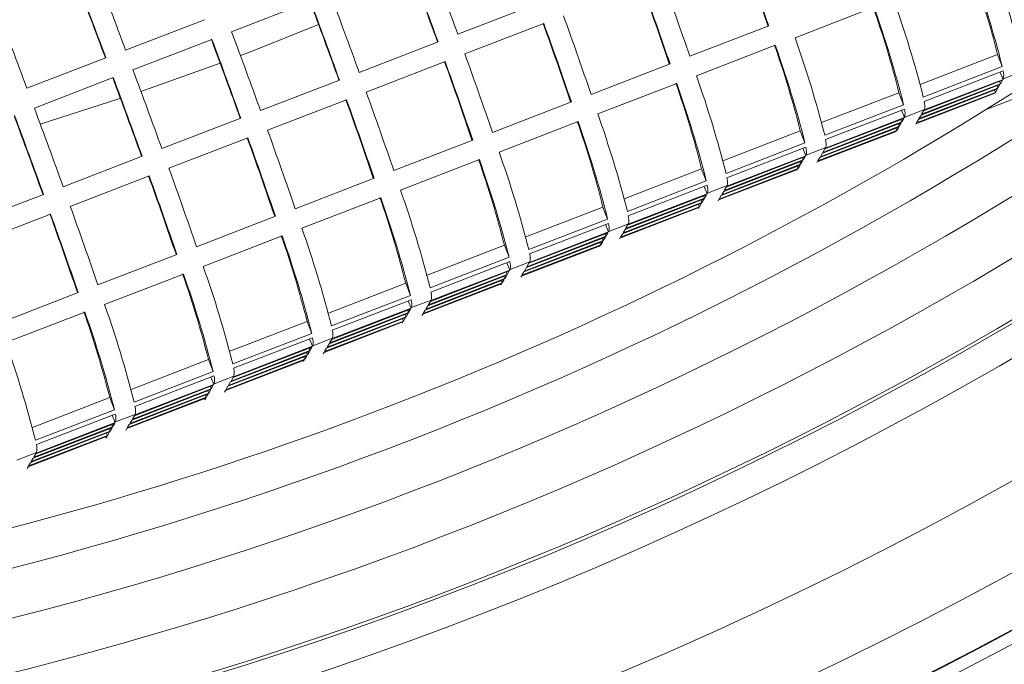
# Model space of a CAD drawing. Units: inches. Extents: x 0.3 to 17.2, y 0.3 to 10.8.
# Drawn here: x 14.5 to 14.9, y 4.4 to 4.7 of the extents above; entities that cross this region are included whole.
import ezdxf

# ---------------------------------------------------------------- set-up
doc = ezdxf.new("R2010")
doc.units = ezdxf.units.IN
doc.header["$MEASUREMENT"] = 0
doc.layers.add('DIMENSION', color=5, linetype='Continuous')
doc.styles.add('SLDTEXTSTYLE0', font='TXT', dxfattribs={"width": 0.605})
doc.dimstyles.new('SLDDIMSTYLE10', dxfattribs={"dimtxt": 0.1, "dimasz": 0.1, "dimexe": 0, "dimexo": 0.0625, "dimgap": 0.025, "dimtad": 0, "dimtih": 1, "dimtoh": 1, "dimdec": 3, "dimlfac": 5.5, "dimrnd": 1e-09, "dimzin": 12, "dimdsep": 46, "dimtxsty": 'SLDTEXTSTYLE0', "dimsah": 1, "dimcen": 0, "dimadec": 0, "dimazin": 3, "dimtfac": 1, "dimtdec": 3, "dimtofl": 0, "dimtmove": 0, "dimatfit": 3, "dimfxl": 1, "dimfrac": 2, "dimtolj": 1, "dimtzin": 12, "dimarcsym": 0})
doc.dimstyles.new('SLDDIMSTYLE12', dxfattribs={"dimtxt": 0.1, "dimasz": 0.1, "dimexe": 0, "dimexo": 0.0625, "dimgap": 0.025, "dimtad": 0, "dimtih": 1, "dimtoh": 1, "dimdec": 3, "dimlfac": 5.5, "dimrnd": 1e-09, "dimzin": 4, "dimdsep": 46, "dimtxsty": 'SLDTEXTSTYLE0', "dimsah": 1, "dimcen": 0, "dimadec": 0, "dimazin": 1, "dimlim": 1, "dimtp": 0.015, "dimtm": 0.015, "dimtfac": 1, "dimtdec": 3, "dimtofl": 0, "dimtmove": 0, "dimatfit": 3, "dimfxl": 1, "dimfrac": 2, "dimtolj": 1, "dimtzin": 12, "dimarcsym": 0})

# ---------------------------------------------------------------- blocks, each defined once
blk = doc.blocks.new('_D_16')
at = {"layer": 'DIMENSION'}
for p, q in [((14.794913669, 5.2127600315), (15.1817970041, 3.562717951)), ((15.1817970041, 3.562717951), (15.0567970041, 3.562717951))]:
    blk.add_line(p, q, dxfattribs=at)
blk.add_solid([(14.794913669, 5.2127600315), (14.8015148547, 5.1115957981), (14.8339680555, 5.1192050601)], dxfattribs=at)
at = {"layer": 'DIMENSION', "char_height": 0.1, "attachment_point": 1, "style": 'SLDTEXTSTYLE0'}
for s, insert in [('5/8-11UNC-2B', (14.1561026224, 3.7683608514)), ('1.25 FULL THD.', (14.0567970895, 3.614888626)), ('8 HOLES', (14.4765192042, 3.4614164006))]:
    blk.add_mtext(s, dxfattribs=dict(at, insert=insert))
blk = doc.blocks.new('_D_19')
at = {"layer": 'DIMENSION'}
for p, q in [((14.5897469049, 6.825292912), (13.5638193798, 5.1084723875)), ((13.5638193798, 5.1084723875), (12.9482146787, 4.0782994365)), ((12.9482146787, 4.0782994365), (12.8232146787, 4.0782994365))]:
    blk.add_line(p, q, dxfattribs=at)
blk.add_arc((14.0767831423, 5.9668826498), 2.829850330417139, 257.1787252894, 241.429163135, dxfattribs=at)
for points in [[(14.5897469049, 6.825292912), (14.5241436909, 6.7480012819), (14.5527573663, 6.7309024898)], [(13.5638193798, 5.1084723875), (13.6294225938, 5.1857640177), (13.6008089184, 5.2028628098)]]:
    blk.add_solid(points, dxfattribs=at)
at = {"layer": 'DIMENSION', "char_height": 0.1, "attachment_point": 1, "style": 'SLDTEXTSTYLE0'}
for s, insert in [('11.015', (12.4030758063, 4.2072062105)), ('%%c', (12.2572771931, 4.135122879)), ('10.985', (12.4030758063, 4.0780395426))]:
    blk.add_mtext(s, dxfattribs=dict(at, insert=insert))

msp = doc.modelspace()

# ---------------------------------------------------------------- linework, layer by layer
at = {"color": 7, "linetype": 'Continuous', "lineweight": 15}
for p, q in [((14.5915316564, 4.7143618658), (14.5576321858, 4.7012728983)), ((14.6547859058, 4.7001966387), (14.6886853764, 4.7132856062)), ((14.833555849, 4.7118357167), (14.7996563785, 4.6987467491)), ((14.5121036737, 4.6933714783), (14.5460031442, 4.7064604459)), ((14.6917266971, 4.7048474005), (14.6578272265, 4.6917584329)), ((14.7544240612, 4.6907886805), (14.7883235318, 4.703877648)), ((14.5491573182, 4.6980006564), (14.5152578476, 4.6849116888)), ((14.6124115676, 4.6838354293), (14.6463110381, 4.6969243968)), ((14.7911815108, 4.6954745073), (14.7572820402, 4.6823855397)), ((14.8866518064, 4.6914870039), (14.8534354134, 4.6786617803)), ((14.8866518064, 4.6914870039), (14.8886542913, 4.6863174119)), ((14.4697293355, 4.6770102689), (14.503628806, 4.6900992364)), ((14.6493523589, 4.6884861911), (14.6154528883, 4.6753972235)), ((14.712049723, 4.674427471), (14.7459491935, 4.6875164386)), ((14.8547548207, 4.6732284443), (14.8886542913, 4.6863174119)), ((14.8817923509, 4.6679215866), (14.9314061714, 4.6870780418)), ((14.8890126246, 4.6844585052), (14.855113154, 4.6713695377)), ((14.8877539559, 4.683972519), (14.8889784332, 4.6808114225)), ((14.8891146125, 4.681041462), (14.8975894802, 4.6843137039)), ((14.5067829799, 4.681639447), (14.4728835094, 4.6685504794)), ((14.5700372293, 4.6674742198), (14.6039366999, 4.6805631874)), ((14.7488071726, 4.6791132978), (14.714907702, 4.6660243303)), ((14.8876665035, 4.678595259), (14.853767033, 4.6655062914)), ((14.8539856879, 4.665875652), (14.8878851585, 4.6789646196)), ((14.8887597783, 4.6804420619), (14.8548603077, 4.6673530944)), ((14.8550789626, 4.667722455), (14.8889784332, 4.6808114225)), ((14.8864078349, 4.6781092728), (14.8867918837, 4.6771178166)), ((14.8867918837, 4.6771178166), (14.8876665035, 4.678595259)), ((14.8875011096, 4.6799560758), (14.8878851585, 4.6789646196)), ((14.8878851585, 4.6789646196), (14.8887597783, 4.6804420619)), ((14.8889784332, 4.6808114225), (14.8891146125, 4.681041462)), ((14.8442774681, 4.6751257944), (14.8110610752, 4.6623005709)), ((14.8442774681, 4.6751257944), (14.8462799531, 4.6699562025)), ((14.8854799541, 4.6749016531), (14.8515804835, 4.6618126855)), ((14.8517991384, 4.6621820461), (14.885698609, 4.6752710137)), ((14.8865732288, 4.676748456), (14.8526737582, 4.6636594885)), ((14.8528924132, 4.6640288491), (14.8867918837, 4.6771178166)), ((14.8853145601, 4.6762624699), (14.885698609, 4.6752710137)), ((14.8853995233, 4.6747657862), (14.8854799541, 4.6749016531)), ((14.885698609, 4.6752710137), (14.8865732288, 4.676748456)), ((14.6069780207, 4.6721249816), (14.5730785501, 4.6590360141)), ((14.6696753848, 4.6580662616), (14.7035748553, 4.6711552291)), ((14.8123804825, 4.6568672349), (14.8462799531, 4.6699562025)), ((14.8466382863, 4.6680972958), (14.8127388158, 4.6550083282)), ((14.8453796177, 4.6676113096), (14.846604095, 4.6644502131)), ((14.8467402743, 4.6646802526), (14.855215142, 4.6679524945)), ((14.853767033, 4.6655062914), (14.8528924132, 4.6640288491)), ((14.8548603077, 4.6673530944), (14.8539856879, 4.665875652)), ((14.855215142, 4.6679524945), (14.8550789626, 4.667722455)), ((14.5276628911, 4.6511130104), (14.5615623617, 4.664201978)), ((14.7064328344, 4.6627520884), (14.6725333638, 4.6496631208)), ((14.8452921653, 4.6622340495), (14.8113926947, 4.649145082)), ((14.8116113497, 4.6495144426), (14.8455108203, 4.6626034101)), ((14.84638544, 4.6640808525), (14.8124859695, 4.6509918849)), ((14.8127046244, 4.6513612455), (14.846604095, 4.6644502131)), ((14.8440334966, 4.6617480634), (14.8444175455, 4.6607566072)), ((14.8444175455, 4.6607566072), (14.8452921653, 4.6622340495)), ((14.8451267714, 4.6635948663), (14.8455108203, 4.6626034101)), ((14.8455108203, 4.6626034101), (14.84638544, 4.6640808525)), ((14.846604095, 4.6644502131), (14.8467402743, 4.6646802526)), ((14.8515804835, 4.6618126855), (14.8514675786, 4.6616219621)), ((14.8526737582, 4.6636594885), (14.8517991384, 4.6621820461)), ((14.8019031299, 4.658764585), (14.7686867369, 4.6459393614)), ((14.8019031299, 4.658764585), (14.8039056149, 4.653594993)), ((14.8431056159, 4.6585404436), (14.8092061453, 4.6454514761)), ((14.8094248002, 4.6458208367), (14.8433242708, 4.6589098042)), ((14.8441988906, 4.6603872466), (14.81029942, 4.647298279)), ((14.810518075, 4.6476676396), (14.8444175455, 4.6607566072)), ((14.8429402219, 4.6599012604), (14.8433242708, 4.6589098042)), ((14.8429845924, 4.658336006), (14.8431056159, 4.6585404436)), ((14.8433242708, 4.6589098042), (14.8441988906, 4.6603872466)), ((14.5646036825, 4.6557637722), (14.5307042119, 4.6426748047)), ((14.6273010465, 4.6417050522), (14.6612005171, 4.6547940197)), ((14.7700061443, 4.6405060255), (14.8039056149, 4.653594993)), ((14.8042639481, 4.6517360863), (14.7703644776, 4.6386471188)), ((14.8030052794, 4.6512501002), (14.8042297568, 4.6480890036)), ((14.8042297568, 4.6480890036), (14.8043659361, 4.6483190432)), ((14.8043659361, 4.6483190432), (14.8128408038, 4.6515912851)), ((14.8113926947, 4.649145082), (14.810518075, 4.6476676396)), ((14.8124859695, 4.6509918849), (14.8116113497, 4.6495144426)), ((14.8128408038, 4.6515912851), (14.8127046244, 4.6513612455)), ((14.4852885529, 4.634751801), (14.5191880235, 4.6478407685)), ((14.6640584962, 4.646390879), (14.6301590256, 4.6333019114)), ((14.8018245524, 4.6440260372), (14.7679250818, 4.6309370696)), ((14.7681437367, 4.6313064302), (14.8020432073, 4.6443953977)), ((14.8029178271, 4.6458728401), (14.7690183565, 4.6327838726)), ((14.7692370115, 4.6331532332), (14.803136482, 4.6462422007)), ((14.8040111018, 4.6477196431), (14.7701116313, 4.6346306755)), ((14.7703302862, 4.6350000361), (14.8042297568, 4.6480890036)), ((14.8009499326, 4.6425485948), (14.8018245524, 4.6440260372)), ((14.8016591584, 4.6453868539), (14.8020432073, 4.6443953977)), ((14.8020432073, 4.6443953977), (14.8029178271, 4.6458728401)), ((14.8027524331, 4.6472336569), (14.803136482, 4.6462422007)), ((14.803136482, 4.6462422007), (14.8040111018, 4.6477196431)), ((14.8092061453, 4.6454514761), (14.8090526477, 4.6451921819)), ((14.81029942, 4.647298279), (14.8094248002, 4.6458208367)), ((14.7595287917, 4.6424033756), (14.7263123987, 4.629578152)), ((14.7595287917, 4.6424033756), (14.7615312767, 4.6372337836)), ((14.8007312776, 4.6421792342), (14.7668318071, 4.6290902667)), ((14.767050462, 4.6294596273), (14.8009499326, 4.6425485948)), ((14.8005658837, 4.643540051), (14.8009499326, 4.6425485948)), ((14.8005696615, 4.6419062258), (14.8007312776, 4.6421792342)), ((14.5222293443, 4.6394025628), (14.4883298737, 4.6263135952)), ((14.5849267083, 4.6253438427), (14.6188261789, 4.6384328103)), ((14.7276318061, 4.6241448161), (14.7615312767, 4.6372337836)), ((14.4429142147, 4.6183905916), (14.4768136853, 4.6314795591)), ((14.7616367636, 4.6313584336), (14.727737293, 4.6182694661)), ((14.727955948, 4.6186388267), (14.7618554186, 4.6317277942)), ((14.7618896099, 4.6353748769), (14.7279901393, 4.6222859094)), ((14.7606309412, 4.6348888908), (14.7618554186, 4.6317277942)), ((14.7607621438, 4.6298809913), (14.7616367636, 4.6313584336)), ((14.7618554186, 4.6317277942), (14.7619915979, 4.6319578337)), ((14.7619915979, 4.6319578337), (14.7704664655, 4.6352300756)), ((14.7690183565, 4.6327838726), (14.7681437367, 4.6313064302)), ((14.7701116313, 4.6346306755), (14.7692370115, 4.6331532332)), ((14.7704664655, 4.6352300756), (14.7703302862, 4.6350000361)), ((14.6216841579, 4.6300296695), (14.5877846874, 4.616940702)), ((14.7594502142, 4.6276648277), (14.7255507436, 4.6145758602)), ((14.7257693985, 4.6149452208), (14.7596688691, 4.6280341883)), ((14.7605434889, 4.6295116307), (14.7266440183, 4.6164226631)), ((14.7268626733, 4.6167920237), (14.7607621438, 4.6298809913)), ((14.7581915455, 4.6271788416), (14.7585755944, 4.6261873854)), ((14.7585755944, 4.6261873854), (14.7594502142, 4.6276648277)), ((14.7592848202, 4.6290256445), (14.7596688691, 4.6280341883)), ((14.7596688691, 4.6280341883), (14.7605434889, 4.6295116307)), ((14.7603780949, 4.6308724475), (14.7607621438, 4.6298809913)), ((14.7668318071, 4.6290902667), (14.7666377168, 4.6287624017)), ((14.7679250818, 4.6309370696), (14.767050462, 4.6294596273)), ((14.479855006, 4.6230413533), (14.4459555355, 4.6099523858)), ((14.7171544535, 4.6260421662), (14.6839380605, 4.6132169426)), ((14.7171544535, 4.6260421662), (14.7191569384, 4.6208725742)), ((14.7583569394, 4.6258180248), (14.7244574688, 4.6127290572)), ((14.7246761238, 4.6130984178), (14.7585755944, 4.6261873854)), ((14.7581547306, 4.6254764456), (14.7583569394, 4.6258180248)), ((14.5425523701, 4.6089826333), (14.5764518407, 4.6220716009)), ((14.6852574679, 4.6077836066), (14.7191569384, 4.6208725742)), ((14.7195152717, 4.6190136675), (14.6856158011, 4.6059246999)), ((14.7196172597, 4.6155966243), (14.7280921273, 4.6188688662)), ((14.7280921273, 4.6188688662), (14.727955948, 4.6186388267)), ((14.7192624254, 4.6149972242), (14.6853629548, 4.6019082567)), ((14.6855816098, 4.6022776172), (14.7194810803, 4.6153665848)), ((14.7180037567, 4.614511238), (14.7183878056, 4.6135197818)), ((14.718256603, 4.6185276813), (14.7194810803, 4.6153665848)), ((14.7183878056, 4.6135197818), (14.7192624254, 4.6149972242)), ((14.7194810803, 4.6153665848), (14.7196172597, 4.6155966243)), ((14.7255507436, 4.6145758602), (14.7246761238, 4.6130984178)), ((14.7266440183, 4.6164226631), (14.7257693985, 4.6149452208)), ((14.727737293, 4.6182694661), (14.7268626733, 4.6167920237)), ((14.5793098197, 4.6136684601), (14.5454103492, 4.6005794926)), ((14.7170758759, 4.6113036183), (14.6831764054, 4.5982146508)), ((14.6833950603, 4.5985840113), (14.7172945309, 4.6116729789)), ((14.7181691507, 4.6131504212), (14.6842696801, 4.6000614537)), ((14.684488335, 4.6004308143), (14.7183878056, 4.6135197818)), ((14.7158172073, 4.6108176321), (14.7162012561, 4.6098261759)), ((14.7162012561, 4.6098261759), (14.7170758759, 4.6113036183)), ((14.716910482, 4.6126644351), (14.7172945309, 4.6116729789)), ((14.7172945309, 4.6116729789), (14.7181691507, 4.6131504212)), ((14.7244574688, 4.6127290572), (14.7242227859, 4.6123326215)), ((14.6747801153, 4.6096809567), (14.6415637223, 4.5968557331)), ((14.6747801153, 4.6096809567), (14.6767826002, 4.6045113647)), ((14.7159826012, 4.6094568154), (14.6820831306, 4.5963678478)), ((14.6823017856, 4.5967372084), (14.7162012561, 4.6098261759)), ((14.7157397997, 4.6090466654), (14.7159826012, 4.6094568154)), ((14.5001780319, 4.5926214239), (14.5340775025, 4.6057103914)), ((14.6428831296, 4.5914223972), (14.6767826002, 4.6045113647)), ((14.6771409335, 4.6026524581), (14.6432414629, 4.5895634905)), ((14.6758822648, 4.6021664719), (14.6771067421, 4.5990053754)), ((14.6772429215, 4.5992354149), (14.6857177891, 4.6025076568)), ((14.6853629548, 4.6019082567), (14.684488335, 4.6004308143)), ((14.6857177891, 4.6025076568), (14.6855816098, 4.6022776172)), ((14.6768880872, 4.5986360148), (14.6429886166, 4.5855470472)), ((14.6432072716, 4.5859164078), (14.6771067421, 4.5990053754)), ((14.6756294185, 4.5981500286), (14.6760134674, 4.5971585724)), ((14.6760134674, 4.5971585724), (14.6768880872, 4.5986360148)), ((14.6771067421, 4.5990053754), (14.6772429215, 4.5992354149)), ((14.6831764054, 4.5982146508), (14.6823017856, 4.5967372084)), ((14.6842696801, 4.6000614537), (14.6833950603, 4.5985840113)), ((14.5369354815, 4.5973072507), (14.5030360109, 4.5842182831)), ((14.6324057771, 4.5933197473), (14.5991893841, 4.5804945237)), ((14.6324057771, 4.5933197473), (14.634408262, 4.5881501553)), ((14.6399274474, 4.580375999), (14.6738269179, 4.5934649665)), ((14.6747015377, 4.5949424089), (14.6408020671, 4.5818534413)), ((14.6410207221, 4.5822228019), (14.6749201927, 4.5953117695)), ((14.6757948124, 4.5967892118), (14.6418953419, 4.5837002443)), ((14.6421139968, 4.5840696049), (14.6760134674, 4.5971585724)), ((14.673442869, 4.5944564227), (14.6738269179, 4.5934649665)), ((14.6738269179, 4.5934649665), (14.6747015377, 4.5949424089)), ((14.6745361438, 4.5963032257), (14.6749201927, 4.5953117695)), ((14.6749201927, 4.5953117695), (14.6757948124, 4.5967892118)), ((14.6820831306, 4.5963678478), (14.681807855, 4.5959028412)), ((14.4578036937, 4.5762602144), (14.4917031642, 4.589349182)), ((14.673608263, 4.5930956059), (14.6397087924, 4.5800066384)), ((14.6733248688, 4.5926168852), (14.673608263, 4.5930956059)), ((14.6005087914, 4.5750611878), (14.634408262, 4.5881501553)), ((14.6347665953, 4.5862912486), (14.6008671247, 4.5732022811)), ((14.6335079266, 4.5858052625), (14.6347324039, 4.5826441659)), ((14.6348685832, 4.5828742055), (14.6433434509, 4.5861464473)), ((14.6429886166, 4.5855470472), (14.6421139968, 4.5840696049)), ((14.6433434509, 4.5861464473), (14.6432072716, 4.5859164078)), ((14.4945611433, 4.5809460412), (14.4606616727, 4.5678570737)), ((14.5997396586, 4.5677083954), (14.6336391292, 4.580797363)), ((14.634513749, 4.5822748053), (14.6006142784, 4.5691858378)), ((14.6008329333, 4.5695551984), (14.6347324039, 4.5826441659)), ((14.6332550803, 4.5817888192), (14.6336391292, 4.580797363)), ((14.6336391292, 4.580797363), (14.634513749, 4.5822748053)), ((14.6347324039, 4.5826441659), (14.6348685832, 4.5828742055)), ((14.6408020671, 4.5818534413), (14.6399274474, 4.580375999)), ((14.6418953419, 4.5837002443), (14.6410207221, 4.5822228019)), ((14.5900314388, 4.5769585379), (14.5568150459, 4.5641333143)), ((14.5900314388, 4.5769585379), (14.5920339238, 4.5717889459)), ((14.6312339248, 4.5767343965), (14.5973344542, 4.5636454289)), ((14.5975531091, 4.5640147895), (14.6314525797, 4.5771037571)), ((14.6323271995, 4.5785811994), (14.5984277289, 4.5654922319)), ((14.5986463839, 4.5658615925), (14.6325458544, 4.57895056)), ((14.6334204742, 4.5804280024), (14.5995210037, 4.5673390348)), ((14.6309099379, 4.576187105), (14.6312339248, 4.5767343965)), ((14.6310685308, 4.5780952133), (14.6314525797, 4.5771037571)), ((14.6314525797, 4.5771037571), (14.6323271995, 4.5785811994)), ((14.6321618055, 4.5799420162), (14.6325458544, 4.57895056)), ((14.6325458544, 4.57895056), (14.6334204742, 4.5804280024)), ((14.6397087924, 4.5800066384), (14.639392924, 4.579473061)), ((14.5581344532, 4.5586999783), (14.5920339238, 4.5717889459)), ((14.592392257, 4.5699300392), (14.5584927865, 4.5568410717)), ((14.5911335884, 4.569444053), (14.5923580657, 4.5662829565)), ((14.592494245, 4.566512996), (14.6009691127, 4.5697852379)), ((14.6006142784, 4.5691858378), (14.5997396586, 4.5677083954)), ((14.6009691127, 4.5697852379), (14.6008329333, 4.5695551984)), ((14.591046136, 4.564066793), (14.5571466654, 4.5509778254)), ((14.5573653204, 4.551347186), (14.591264791, 4.5644361535)), ((14.5921394107, 4.5659135959), (14.5582399402, 4.5528246284)), ((14.5584585951, 4.553193989), (14.5923580657, 4.5662829565)), ((14.5901715162, 4.5625893506), (14.591046136, 4.564066793)), ((14.5908807421, 4.5654276097), (14.591264791, 4.5644361535)), ((14.591264791, 4.5644361535), (14.5921394107, 4.5659135959)), ((14.5923580657, 4.5662829565), (14.592494245, 4.566512996)), ((14.5973344542, 4.5636454289), (14.5969779931, 4.5630432808)), ((14.5984277289, 4.5654922319), (14.5975531091, 4.5640147895)), ((14.5995210037, 4.5673390348), (14.5986463839, 4.5658615925)), ((14.5476571006, 4.5605973284), (14.5144407076, 4.5477721049)), ((14.5476571006, 4.5605973284), (14.5496595856, 4.5554277364)), ((14.5888595866, 4.5603731871), (14.554960116, 4.5472842195)), ((14.5551787709, 4.5476535801), (14.5890782415, 4.5607425477)), ((14.5899528613, 4.56221999), (14.5560533907, 4.5491310225)), ((14.5562720457, 4.5495003831), (14.5901715162, 4.5625893506)), ((14.588495007, 4.5597573248), (14.5888595866, 4.5603731871)), ((14.5886941926, 4.5617340039), (14.5890782415, 4.5607425477)), ((14.5890782415, 4.5607425477), (14.5899528613, 4.56221999)), ((14.5897874673, 4.5635808068), (14.5901715162, 4.5625893506)), ((14.515760115, 4.5423387689), (14.5496595856, 4.5554277364)), ((14.5500179188, 4.5535688298), (14.5161184483, 4.5404798622)), ((14.5487592501, 4.5530828436), (14.5499837275, 4.5499217471)), ((14.5501199068, 4.5501517866), (14.5585947745, 4.5534240285)), ((14.5571466654, 4.5509778254), (14.5562720457, 4.5495003831)), ((14.5582399402, 4.5528246284), (14.5573653204, 4.551347186)), ((14.5585947745, 4.5534240285), (14.5584585951, 4.553193989)), ((14.5486717978, 4.5477055835), (14.5147723272, 4.534616616)), ((14.5149909822, 4.5349859766), (14.5488904527, 4.5480749441)), ((14.5497650725, 4.5495523865), (14.515865602, 4.5364634189)), ((14.5160842569, 4.5368327795), (14.5499837275, 4.5499217471)), ((14.5474131291, 4.5472195974), (14.547797178, 4.5462281412)), ((14.547797178, 4.5462281412), (14.5486717978, 4.5477055835)), ((14.5485064038, 4.5490664003), (14.5488904527, 4.5480749441)), ((14.5488904527, 4.5480749441), (14.5497650725, 4.5495523865)), ((14.5499837275, 4.5499217471), (14.5501199068, 4.5501517866)), ((14.554960116, 4.5472842195), (14.5545630622, 4.5466135006)), ((14.5560533907, 4.5491310225), (14.5551787709, 4.5476535801)), ((14.5052827624, 4.544236119), (14.4720663694, 4.5314108954)), ((14.5052827624, 4.544236119), (14.5072852474, 4.539066527)), ((14.5464852483, 4.5440119776), (14.5125857778, 4.5309230101)), ((14.5128044327, 4.5312923707), (14.5467039033, 4.5443813382)), ((14.5475785231, 4.5458587806), (14.5136790525, 4.532769813)), ((14.5138977074, 4.5331391736), (14.547797178, 4.5462281412)), ((14.5460800761, 4.5433275446), (14.5464852483, 4.5440119776)), ((14.5463198544, 4.5453727944), (14.5467039033, 4.5443813382)), ((14.5467039033, 4.5443813382), (14.5475785231, 4.5458587806)), ((14.4733857768, 4.5259775595), (14.5072852474, 4.539066527)), ((14.5076435806, 4.5372076203), (14.47374411, 4.5241186528)), ((14.5063849119, 4.5367216342), (14.5076093893, 4.5335605376)), ((14.5077455686, 4.5337905772), (14.5162204362, 4.537062819)), ((14.5147723272, 4.534616616), (14.5138977074, 4.5331391736)), ((14.515865602, 4.5364634189), (14.5149909822, 4.5349859766)), ((14.5162204362, 4.537062819), (14.5160842569, 4.5368327795)), ((14.4715233692, 4.5167779642), (14.5054228398, 4.5298669317)), ((14.5062974596, 4.5313443741), (14.472397989, 4.5182554066)), ((14.472616644, 4.5186247671), (14.5065161145, 4.5317137347)), ((14.5073907343, 4.533191177), (14.4734912637, 4.5201022095)), ((14.4737099187, 4.5204715701), (14.5076093893, 4.5335605376)), ((14.5050387909, 4.5308583879), (14.5054228398, 4.5298669317)), ((14.5054228398, 4.5298669317), (14.5062974596, 4.5313443741)), ((14.5061320656, 4.5327051909), (14.5065161145, 4.5317137347)), ((14.5065161145, 4.5317137347), (14.5073907343, 4.533191177)), ((14.5076093893, 4.5335605376), (14.5077455686, 4.5337905772)), ((14.5125857778, 4.5309230101), (14.5121481313, 4.5301837204)), ((14.5136790525, 4.532769813), (14.5128044327, 4.5312923707)), ((14.5041109101, 4.5276507682), (14.4702114395, 4.5145618007)), ((14.4704300945, 4.5149311613), (14.5043295651, 4.5280201288)), ((14.5052041848, 4.5294975712), (14.4713047143, 4.5164086036)), ((14.5036651452, 4.5268977644), (14.5041109101, 4.5276507682)), ((14.5039455162, 4.529011585), (14.5043295651, 4.5280201288)), ((14.5043295651, 4.5280201288), (14.5052041848, 4.5294975712)), ((14.4653712304, 4.5174293677), (14.473846098, 4.5207016096)), ((14.472397989, 4.5182554066), (14.4715233692, 4.5167779642)), ((14.4734912637, 4.5201022095), (14.472616644, 4.5186247671)), ((14.473846098, 4.5207016096), (14.4737099187, 4.5204715701)), ((14.4702114395, 4.5145618007), (14.4697332004, 4.5137539402)), ((14.4713047143, 4.5164086036), (14.4704300945, 4.5149311613))]:
    msp.add_line(p, q, dxfattribs=at)
at = {"color": 8, "linetype": 'Continuous', "lineweight": 15}
msp.add_line((14.5527033349, 4.6878004977), (14.5186880935, 4.6756540892), dxfattribs=at)
at = {"color": 8, "linetype": 'Continuous', "lineweight": 15, "flags": 128}
for points in [[(14.5950089402, 4.704348213), (14.5649529433, 4.6924253429), (14.561409963, 4.6910738764)], [(14.5098747537, 4.6726713696), (14.5096709551, 4.6726031888), (14.4754412211, 4.6616535826)]]:
    msp.add_lwpolyline(points, dxfattribs=at)
at = {"color": 7, "linetype": 'Continuous', "lineweight": 15}
for radius in [1.727272727272725, 1.705454545454545, 1.67090909090909]:
    msp.add_circle((14.0767831423, 5.9668826498), radius, dxfattribs=at)
for centre, radius, start, end in [((14.0767831423, 5.9668826498), 1.732709090909092, 295.3503128772, 291.6454931709), ((14.0767831423, 5.9668826498), 1.727272727272728, 295.3503128772, 291.6454931709), ((14.0767831423, 5.9668826498), 1.863636363636364, 200.711251569, 291.9380132917), ((12.5792572208, 3.9495729203), 2.334005488422372, 18.8570124679, 19.7330472779), ((12.3900126555, 3.8794191774), 2.536065225708589, 18.9712433387, 19.77813097), ((10.7533891094, 3.2874526647), 4.149306267183477, 19.905947309, 20.4031008116), ((10.9095169048, 3.3469713941), 3.972927020079745, 19.8647413061, 20.3838017435), ((10.7449142415, 3.2841804227), 4.149306267445218, 19.905947309, 20.4031008116), ((14.4396096899, 4.5734558553), 0.4720287318492895, 14.2427830144, 19.5575545938), ((9.6514201699, 2.8755245469), 5.189490494227917, 20.5052931924, 20.9051223406), ((12.3561131849, 3.8663302099), 2.536065225751021, 18.9712433387, 19.77813097), ((14.4714783057, 4.5864936512), 0.4282436686488709, 14.191998062, 19.332700832), ((14.4311348223, 4.5701836134), 0.4720287318498246, 14.2427830144, 19.5575545938), ((9.7853841331, 2.9271870766), 5.036623534449564, 20.4890164764, 20.9009357943), ((9.6429453024, 2.8722523051), 5.189490494140429, 20.5052931924, 20.9051223406), ((12.5368828826, 3.9332117108), 2.334005488444426, 18.8570124679, 19.7330472779), ((12.3476383173, 3.863057968), 2.53606522565167, 18.9712433387, 19.7781309701), ((14.0767831423, 5.9668826498), 1.612462113813919, 230.6622052561, 309.3377947439), ((10.7110147709, 3.2710914552), 4.149306267459417, 19.905947309, 20.4031008116), ((10.8671425663, 3.3306101846), 3.972927020379346, 19.8647413061, 20.3838017435), ((10.7025399034, 3.2678192133), 4.149306267332311, 19.905947309, 20.4031008116), ((14.4291039675, 4.5701324417), 0.4282436686489252, 14.191998062, 19.332700832), ((14.388760484, 4.553822404), 0.4720287318484235, 14.2427830144, 19.5575545938), ((14.3972353517, 4.5570946459), 0.4720287318498432, 14.2427830144, 19.5575545938), ((14.0767831423, 5.9668826498), 1.625454545454546, 230.6205628614, 309.3796280904), ((9.609045832, 2.8591633376), 5.189490493951084, 20.5052931924, 20.9051223406), ((12.3137388466, 3.8499690005), 2.536065225738629, 18.9712433387, 19.77813097), ((12.4945085444, 3.9168505014), 2.334005488395255, 18.8570124679, 19.7330472779), ((12.3052639791, 3.8466967586), 2.536065225669846, 18.9712433387, 19.7781309701), ((10.6686404327, 3.2547302458), 4.149306267416072, 19.905947309, 20.4031008116), ((10.824768228, 3.3142489751), 3.972927020371142, 19.8647413061, 20.3838017435), ((10.6601655652, 3.2514580039), 4.149306267294281, 19.905947309, 20.4031008116), ((14.3867296293, 4.5537712323), 0.4282436686485684, 14.191998062, 19.332700832), ((14.3463861458, 4.5374611946), 0.4720287318488566, 14.2427830144, 19.5575545938), ((14.3548610135, 4.5407334365), 0.4720287318495772, 14.2427830144, 19.5575545938), ((12.2713645085, 3.833607791), 2.53606522566082, 18.9712433387, 19.7781309701), ((12.4521342061, 3.900489292), 2.33400548845064, 18.8570124679, 19.7330472779), ((12.2628896408, 3.8303355491), 2.536065225705536, 18.9712433387, 19.7781309701), ((14.0767831423, 5.9668826498), 1.545000000000002, 276.924803548, 303.7789532056), ((14.0767831423, 5.9668826498), 1.528181818181818, 279.4338389464, 302.7904341135), ((10.6262660948, 3.2383690364), 4.149306267097415, 19.905947309, 20.4031008116), ((14.3124866753, 4.524372227), 0.4720287318487099, 14.2427830144, 19.5575545938), ((14.8822830939, 4.6825476063), 0.0069955784384958, 347.566903428, 15.8522789715), ((10.78239389, 3.2978877658), 3.972927020141193, 19.8647413061, 20.3838017435), ((10.617791227, 3.2350967945), 4.149306267323055, 19.905947309, 20.4031008116), ((14.3443552911, 4.5374100229), 0.4282436686487546, 14.191998062, 19.332700832), ((14.3040118076, 4.5210999851), 0.4720287318478865, 14.2427830143, 19.5575545938), ((12.2289901702, 3.8172465816), 2.53606522574371, 18.9712433387, 19.77813097), ((12.4097598679, 3.8841280825), 2.334005488434068, 18.8570124679, 19.7330472779), ((12.2205153027, 3.8139743398), 2.536065225592592, 18.9712433387, 19.7781309701), ((14.8483836233, 4.6694586387), 0.006995578438466, 347.5669034279, 15.8522789716), ((10.7400195516, 3.2815265563), 3.972927020343034, 19.8647413061, 20.3838017435), ((10.5754168888, 3.2187355851), 4.14930626723747, 19.905947309, 20.4031008116), ((10.5838917563, 3.2220078269), 4.149306267430148, 19.905947309, 20.4031008116), ((14.270112337, 4.5080110176), 0.4720287318489531, 14.2427830144, 19.5575545938), ((14.8399087557, 4.6661863969), 0.0069955784384281, 347.5669034278, 15.8522789716), ((14.3019809529, 4.5210488135), 0.4282436686490558, 14.191998062, 19.332700832), ((14.2616374694, 4.5047387757), 0.472028731849448, 14.2427830144, 19.5575545938), ((12.186615832, 3.8008853722), 2.536065225708585, 18.9712433387, 19.77813097), ((14.0767831423, 5.9668826498), 1.84, 225.5661730432, 290.6714637036), ((12.3673855297, 3.8677668731), 2.334005488434672, 18.8570124679, 19.7330472779), ((12.1781409644, 3.7976131303), 2.536065225699598, 18.9712433387, 19.77813097), ((14.8060092851, 4.6530974293), 0.0069955784384479, 347.5669034279, 15.8522789716), ((14.0767831423, 5.9668826498), 1.840000000000002, 295.9644438662, 314.4338269568), ((14.0767831423, 5.9668826498), 1.588525392781522, 273.2807545087, 304.0902343024), ((14.2277379988, 4.4916498082), 0.4720287318494393, 14.2427830144, 19.5575545938), ((14.7975344175, 4.6498251874), 0.0069955784384452, 347.5669034279, 15.8522789716), ((14.2596066147, 4.504687604), 0.4282436686462847, 14.1919980619, 19.332700832), ((14.2192631312, 4.4883775663), 0.4720287318492599, 14.2427830144, 19.5575545938), ((14.0767831423, 5.9668826498), 1.611249204035076, 272.7176661548, 304.6721169034), ((12.1442414938, 3.7845241627), 2.536065225745293, 18.9712433387, 19.77813097), ((12.3250111915, 3.8514056637), 2.334005488444463, 18.8570124679, 19.7330472779), ((12.1357666262, 3.7812519209), 2.53606522566119, 18.9712433387, 19.7781309701), ((14.7636349469, 4.6367362199), 0.0069955784384315, 347.5669034278, 15.8522789716), ((14.1853636606, 4.4752885987), 0.4720287318499943, 14.2427830144, 19.5575545938), ((14.7551600792, 4.633463978), 0.0069955784385055, 347.566903428, 15.8522789715), ((14.2172322764, 4.4883263946), 0.428243668648, 14.191998062, 19.332700832), ((14.176888793, 4.4720163569), 0.4720287318477738, 14.2427830143, 19.5575545938), ((12.2826368533, 3.8350444542), 2.334005488425024, 18.8570124679, 19.7330472779), ((12.093392288, 3.7648907114), 2.536065225662441, 18.9712433387, 19.7781309701), ((12.1018671555, 3.7681629533), 2.536065225758282, 18.9712433387, 19.77813097), ((14.712785741, 4.6171027686), 0.0069955784384471, 347.5669034279, 15.8522789716), ((14.7212606087, 4.6203750105), 0.0069955784384677, 347.5669034279, 15.8522789716), ((14.1429893224, 4.4589273893), 0.4720287318488789, 14.2427830144, 19.5575545938), ((14.1748579382, 4.4719651852), 0.4282436686492742, 14.191998062, 19.332700832), ((14.1345144547, 4.4556551474), 0.4720287318492895, 14.2427830144, 19.5575545938), ((14.6788862705, 4.604013801), 0.0069955784384054, 347.5669034278, 15.8522789717), ((14.6704114028, 4.6007415591), 0.0069955784385074, 347.566903428, 15.8522789715), ((14.1006149842, 4.4425661799), 0.4720287318496599, 14.2427830144, 19.5575545938), ((14.1324836, 4.4556039757), 0.428243668648728, 14.191998062, 19.332700832), ((14.0921401165, 4.439293938), 0.4720287318477428, 14.2427830143, 19.5575545938), ((14.6365119322, 4.5876525916), 0.0069955784384623, 347.5669034279, 15.8522789716), ((14.6280370646, 4.5843803497), 0.0069955784384687, 347.566903428, 15.8522789716), ((14.0901092618, 4.4392427663), 0.4282436686488986, 14.191998062, 19.332700832), ((14.0497657783, 4.4229327286), 0.4720287318492841, 14.2427830144, 19.5575545938), ((14.058240646, 4.4262049705), 0.4720287318489541, 14.2427830144, 19.5575545938), ((14.594137594, 4.5712913822), 0.0069955784384883, 347.566903428, 15.8522789715), ((14.0158663077, 4.409843761), 0.4720287318494346, 14.2427830144, 19.5575545938), ((14.5856627264, 4.5680191403), 0.0069955784384401, 347.5669034279, 15.8522789716), ((14.5517632558, 4.5549301727), 0.0069955784384298, 347.5669034279, 15.8522789716), ((14.5432883882, 4.5516579309), 0.0069955784384694, 347.5669034279, 15.8522789716), ((14.5093889176, 4.5385689633), 0.0069955784384694, 347.5669034279, 15.8522789716), ((14.5009140499, 4.5352967214), 0.0069955784384091, 347.5669034278, 15.8522789717), ((14.4670145794, 4.5222077539), 0.0069955784384108, 347.5669034278, 15.8522789717), ((14.0767831423, 5.9668826498), 1.863636363636364, 295.0577927564, 306.0124127955)]:
    msp.add_arc(centre, radius, start, end, dxfattribs=at)
at = {"color": 8, "linetype": 'Continuous', "lineweight": 15}
msp.add_arc((14.0767831423, 5.9668826498), 1.565800885474291, 274.1740710955, 303.9299154545, dxfattribs=at)

# ---------------------------------------------------------------- dimensions: what is measured, and where the dimension line sits
at = {"layer": 'DIMENSION'}
dim = msp.add_diameter_dim_2p(p1=(13.5638193798, 5.1084723875), p2=(14.5897469049, 6.825292912), dimstyle='SLDDIMSTYLE12', dxfattribs=at)
dim.commit()
dim.dimension.update_dxf_attribs({"geometry": '_D_19', "text_midpoint": (12.5402459359, 4.0782994365), "dimtype": 163})
dim = msp.add_diameter_dim_2p(p1=(14.7728661781, 5.3067917057), p2=(14.794913669, 5.2127600315), text='5/8-11UNC-2B\\P1.25 FULL THD.\\P8 HOLES', dimstyle='SLDDIMSTYLE10', override={"dimpost": '<>'}, dxfattribs=at)
dim.commit()
dim.dimension.update_dxf_attribs({"geometry": '_D_16', "text_midpoint": (14.5567970468, 3.562717951), "dimtype": 163})

doc.saveas('drawing.dxf')
